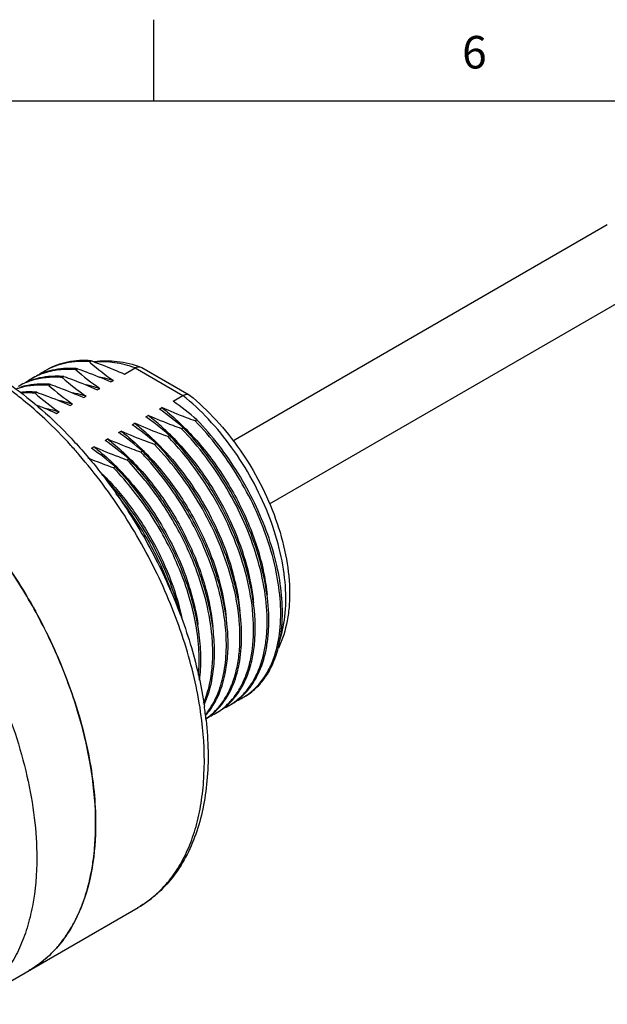
# Model space of a CAD drawing. Units: inches. Extents: x 0.4 to 16.6, y 0.6 to 10.4.
# Drawn here: x 4.1 to 6, y 7.3 to 10.4 of the extents above; entities that cross this region are included whole.
import ezdxf

# ---------------------------------------------------------------- set-up
doc = ezdxf.new("R2010")
doc.units = ezdxf.units.IN
doc.header["$LTSCALE"] = 0.935
doc.header["$MEASUREMENT"] = 0
doc.layers.get('0').update_dxf_attribs({"linetype": 'CONTINUOUS'})
doc.layers.add('02___PRT_ALL_AXES', color=7, linetype='CONTINUOUS')
doc.layers.add('AXIS', color=7, linetype='CONTINUOUS')
doc.styles.add('TEXTSTYLE_2', font='txt', dxfattribs={"width": 0.8})

msp = doc.modelspace()

# ---------------------------------------------------------------- linework, layer by layer
at = {"color": 7, "linetype": 'CONTINUOUS'}
for p, q in [((4.56, 10.112), (4.56, 10.362)), ((16.38, 10.112), (0.62, 10.112)), ((4.4696, 9.2728), (4.5025, 9.2918)), ((4.5025, 9.2918), (4.6492, 9.2072)), ((4.5204, 9.2945), (4.523, 9.2933)), ((4.523, 9.2933), (4.668, 9.2096)), ((4.6188, 9.1896), (4.6492, 9.2072)), ((4.6681, 9.2096), (4.6694, 9.2086)), ((4.4003, 8.9652), (4.4009, 8.9643)), ((4.5112, 7.6336), (4.5112, 7.6336))]:
    msp.add_line(p, q, dxfattribs=at)
for centre, radius, start, end in [((3.3418, 8.1908), 1.2927, 46.9269, 50.837), ((3.1439, 7.9895), 1.5908, 37.5045, 37.794), ((3.5779, 8.0859), 1.1493, 6.1752, 8.3194), ((4.3455, 7.9204), 0.3312, 300.0152, 311.6019)]:
    msp.add_arc(centre, radius, start, end, dxfattribs=at)
for points, knots in [([(4.1582, 9.1931), (4.1469, 9.2023), (4.1024, 9.2372), (4.0553, 9.2687), (4.0191, 9.2897)], [0, 0, 0, 0, 0.258388, 1, 1, 1, 1]), ([(4.0387, 9.2916), (4.0717, 9.2726), (4.137, 9.2294), (4.2298, 9.153), (4.3187, 9.0645), (4.3737, 8.9993), (4.4003, 8.9652)], [0, 0, 0, 0, 0.232796, 0.478444, 0.735016, 1, 1, 1, 1]), ([(4.377, 9.3114), (4.3884, 9.3131), (4.4119, 9.3149), (4.4605, 9.312), (4.4967, 9.3029), (4.5204, 9.2945)], [0, 0, 0, 0, 0.238127, 0.483179, 1, 1, 1, 1]), ([(4.5025, 9.2918), (4.4821, 9.2991), (4.4417, 9.3098), (4.3998, 9.3115), (4.3801, 9.3097)], [0, 0, 0, 0, 0.523434, 1, 1, 1, 1]), ([(4.5025, 9.2918), (4.5054, 9.2935), (4.5112, 9.2959), (4.5177, 9.2955), (4.5204, 9.2945)], [0, 0, 0, 0, 0.535811, 1, 1, 1, 1]), ([(4.6492, 9.2072), (4.6509, 9.2081), (4.6543, 9.2098), (4.6594, 9.2112), (4.6641, 9.2112), (4.6669, 9.2102), (4.6681, 9.2096)], [0, 0, 0, 0, 0.299508, 0.563073, 0.792831, 1, 1, 1, 1]), ([(4.9469, 8.4556), (4.9558, 8.4825), (4.967, 8.5422), (4.9655, 8.6376), (4.9472, 8.7402), (4.9128, 8.8456), (4.8638, 8.9494), (4.8023, 9.047), (4.7311, 9.1343), (4.6771, 9.1848), (4.6492, 9.2072)], [0, 0, 0, 0, 0.10013, 0.212397, 0.335555, 0.466953, 0.603066, 0.739921, 0.873473, 1, 1, 1, 1]), ([(4.6694, 9.2086), (4.6986, 9.1852), (4.7545, 9.1322), (4.8274, 9.0405), (4.8889, 8.9382), (4.9362, 8.8299), (4.9671, 8.7207), (4.9781, 8.6307), (4.9767, 8.5627), (4.9689, 8.5012), (4.9554, 8.4572), (4.9425, 8.4307)], [0, 0, 0, 0, 0.128162, 0.262832, 0.400186, 0.536005, 0.666288, 0.787839, 0.844791, 0.89907, 1, 1, 1, 1]), ([(4.3305, 9.0249), (4.3221, 9.0347), (4.2882, 9.0728), (4.2524, 9.1092), (4.2247, 9.1351)], [0, 0, 0, 0, 0.254051, 1, 1, 1, 1]), ([(3.0119, 9.0411), (3.024, 9.0481), (3.0493, 9.0606), (3.0895, 9.0745), (3.132, 9.0835), (3.1923, 9.0892), (3.2728, 9.0833), (3.372, 9.0569), (3.4737, 9.012), (3.5759, 8.9495), (3.6764, 8.8708), (3.7732, 8.7776), (3.8642, 8.6718), (3.9475, 8.5557), (4.0214, 8.4318), (4.0843, 8.3027), (4.1347, 8.1712), (4.1717, 8.04), (4.1945, 7.912), (4.2, 7.8277), (4.2, 7.7869)], [0, 0, 0, 0, 0.021332, 0.042893, 0.064898, 0.087543, 0.135318, 0.18722, 0.243657, 0.304605, 0.369693, 0.43829, 0.509576, 0.5826, 0.656332, 0.729709, 0.801685, 0.871278, 0.937616, 1, 1, 1, 1]), ([(4.7073, 8.2082), (4.6987, 8.2794), (4.6671, 8.4249), (4.5863, 8.6371), (4.4743, 8.841), (4.3811, 8.9664), (4.3305, 9.0249)], [0, 0, 0, 0, 0.236107, 0.487593, 0.745472, 1, 1, 1, 1]), ([(4.4058, 8.958), (4.4462, 8.9053), (4.5206, 8.7948), (4.6112, 8.6185), (4.6781, 8.437), (4.7062, 8.3132), (4.7151, 8.2522)], [0, 0, 0, 0, 0.255839, 0.512261, 0.762388, 1, 1, 1, 1]), ([(4.7205, 8.2095), (4.7239, 8.1777), (4.728, 8.1154), (4.7249, 8.0241), (4.7126, 7.9385), (4.6908, 7.8595), (4.6597, 7.7881), (4.6193, 7.7256), (4.5699, 7.673), (4.5314, 7.6453), (4.5112, 7.6336)], [0, 0, 0, 0, 0.148282, 0.289146, 0.422431, 0.5484, 0.667772, 0.781736, 0.891852, 1, 1, 1, 1]), ([(4.5654, 7.6728), (4.5803, 7.686), (4.6083, 7.7156), (4.6434, 7.7674), (4.6719, 7.8266), (4.6935, 7.8925), (4.708, 7.9646), (4.718, 8.0705), (4.714, 8.1527), (4.7073, 8.2082)], [0, 0, 0, 0, 0.103771, 0.211717, 0.325295, 0.445542, 0.573078, 0.708145, 1, 1, 1, 1]), ([(4.2, 7.7869), (4.2, 7.737), (4.1942, 7.6638), (4.1717, 7.5717), (4.1488, 7.5104), (4.1196, 7.4555), (4.0843, 7.4076), (4.0433, 7.3673), (4.0123, 7.3456), (3.9962, 7.3363)], [0, 0, 0, 0, 0.289277, 0.422535, 0.548497, 0.667893, 0.781867, 0.891952, 1, 1, 1, 1])]:
    msp.add_open_spline(points, degree=3, knots=knots, dxfattribs=at)
at = {"layer": '02___PRT_ALL_AXES', "color": 7, "linetype": 'CONTINUOUS'}
for p, q in [((4.3203, 9.2865), (4.3255, 9.2895)), ((4.3621, 9.3106), (4.3673, 9.3136)), ((4.2786, 9.2624), (4.2838, 9.2654)), ((4.2368, 9.2383), (4.242, 9.2413)), ((4.3861, 9.2246), (4.3937, 9.229)), ((4.4279, 9.2487), (4.4355, 9.2531)), ((4.1951, 9.2142), (4.2003, 9.2172)), ((4.3443, 9.2005), (4.3519, 9.2049)), ((4.3026, 9.1764), (4.3102, 9.1808)), ((4.577, 9.1655), (4.5846, 9.1699)), ((4.2608, 9.1523), (4.2684, 9.1567)), ((4.5353, 9.1414), (4.5429, 9.1458)), ((4.4935, 9.1173), (4.5011, 9.1217)), ((4.6504, 9.108), (4.6452, 9.105)), ((4.6922, 9.1321), (4.6869, 9.1291)), ((4.4517, 9.0932), (4.4594, 9.0976)), ((4.6086, 9.0839), (4.6034, 9.0809)), ((4.3682, 9.045), (4.3758, 9.0494)), ((4.41, 9.0691), (4.4176, 9.0735)), ((4.5669, 9.0598), (4.5617, 9.0568)), ((4.5651, 9.0614), (4.5669, 9.0598)), ((4.5251, 9.0357), (4.5199, 9.0327)), ((4.4416, 8.9875), (4.4364, 8.9845)), ((4.4834, 9.0116), (4.4781, 9.0086)), ((4.7917, 8.2612), (4.7924, 8.2618)), ((4.75, 8.2371), (4.7506, 8.2377)), ((3.9962, 7.3363), (4.5112, 7.6336))]:
    msp.add_line(p, q, dxfattribs=at)
for centre, radius, start, end in [((4.3021, 9.0192), 0.2713, 88.3438, 90.5342), ((4.3016, 9.0044), 0.2861, 85.201, 88.3281), ((4.915, 9.939), 0.8371, 228.6552, 228.9415), ((4.8957, 9.9161), 0.8071, 228.9093, 235.2331), ((3.8107, 7.7497), 1.66, 70.0333, 70.4076), ((4.287, 9.0808), 0.2054, 120.0054, 125.7627), ((4.2922, 9.0838), 0.2055, 113.9596, 119.9931), ((4.3287, 9.1049), 0.2054, 120.0054, 125.7627), ((4.2938, 9.0799), 0.2097, 108.6245, 113.9432), ((4.2952, 9.076), 0.2139, 107.0772, 108.6303), ((4.2599, 8.9816), 0.2848, 85.198, 88.9119), ((4.8125, 9.8684), 0.8077, 228.6166, 235.2324), ((4.2969, 9.0145), 0.273, 88.7721, 89.3999), ((4.2965, 9.0023), 0.2852, 85.1989, 88.7435), ((4.8543, 9.8925), 0.8077, 228.6166, 235.2324), ((4.2068, 9.0236), 0.2151, 105.5303, 108.8322), ((4.212, 9.0268), 0.2149, 107.0786, 107.4289), ((4.2504, 9.0596), 0.2055, 113.9596, 119.9931), ((4.214, 9.0196), 0.2224, 100.8286, 107.0331), ((4.2521, 9.0558), 0.2097, 108.6245, 113.9432), ((4.2533, 9.0521), 0.2136, 107.4281, 108.631), ((4.2537, 9.0509), 0.2149, 107.0786, 107.4289), ((4.2185, 8.9658), 0.2764, 87.8282, 88.942), ((4.218, 8.9551), 0.2872, 85.2033, 87.8142), ((4.7708, 9.8443), 0.8077, 228.6166, 235.2324), ((4.2704, 8.8666), 0.3828, 71.209, 72.1922), ((4.3121, 8.8907), 0.3828, 71.209, 72.1899), ((4.1767, 8.9417), 0.2764, 87.8323, 88.942), ((4.1763, 8.931), 0.2872, 85.2033, 87.8182), ((4.729, 9.8202), 0.8077, 228.6166, 235.2324), ((4.2286, 8.8425), 0.3828, 71.209, 72.1912), ((4.1869, 8.8184), 0.3828, 71.209, 72.192), ((4.1582, 8.5261), 0.8077, 48.6166, 55.2324), ((4.1451, 8.7943), 0.3828, 71.209, 72.1919), ((4.0761, 8.4798), 0.8053, 52.646, 55.2344), ((4.1104, 8.5882), 0.7056, 48.0235, 52.2013), ((4.1165, 8.502), 0.8077, 48.6164, 55.2325), ((4.0331, 8.4541), 0.8074, 48.7809, 55.2328), ((4.071, 8.4734), 0.8134, 48.632, 52.6385), ((4.0663, 8.5382), 0.7723, 45.1886, 48.0735), ((3.9912, 8.4297), 0.8077, 48.6166, 55.2324), ((3.9645, 8.5187), 0.6714, 52.0944, 52.2225), ((3.9494, 8.4056), 0.8077, 48.6166, 55.2324), ((4.0131, 8.5022), 0.7888, 45.7233, 46.0661), ((4.0073, 8.4963), 0.7971, 45.2094, 45.723), ((3.9972, 8.4862), 0.8114, 44.1905, 45.2079), ((3.9076, 8.3815), 0.8077, 48.6166, 55.2324), ((3.8866, 8.4188), 0.882, 43.0053, 44.1109), ((3.8706, 8.4019), 0.9111, 40.5796, 44.0803), ((3.7466, 8.3134), 1.0157, 28.2166, 32.6764), ((4.0676, 8.4613), 0.762, 13.1706, 15.2667), ((3.9537, 8.3995), 0.8328, 14.3615, 16.7586), ((4.0206, 8.4302), 0.8067, 13.5361, 14.5502), ((4.0123, 8.4297), 0.8207, 14.4341, 15.0335), ((4.0804, 8.415), 0.6214, 5.407, 8.1364), ((4.6554, 8.4033), 0.197, 312.3703, 313.7979), ((4.703, 8.4204), 0.1878, 300.0074, 306.3079), ((4.7396, 8.4416), 0.1879, 293.3885, 299.9908), ((4.701, 8.4231), 0.1912, 306.3126, 312.3983), ((4.697, 8.4276), 0.1972, 312.3708, 314.0466), ((4.5625, 8.364), 0.2099, 318.1538, 320.7726), ((4.656, 8.3934), 0.1879, 293.3885, 299.9908), ((4.6175, 8.3749), 0.1912, 306.3126, 312.3983), ((4.6136, 8.3792), 0.197, 312.3703, 313.7979), ((4.6086, 8.3843), 0.2041, 314.0637, 320.8265), ((4.6613, 8.3963), 0.1878, 300.0074, 306.3079), ((4.6978, 8.4175), 0.1879, 293.3885, 299.9908), ((4.6593, 8.399), 0.1912, 306.3126, 312.3983), ((4.6194, 8.3723), 0.188, 302.0369, 306.3074), ((3.4388, 7.8913), 0.9421, 359.96, 1.2195), ((3.5513, 7.8886), 0.8296, 354.4838, 358.8243), ((3.4731, 7.8912), 0.9078, 358.7578, 359.9634), ((3.6298, 7.881), 0.7508, 351.7537, 354.4875), ((3.7781, 7.8523), 0.5996, 343.7099, 346.3303), ((3.8323, 7.8358), 0.543, 338.7506, 343.7761), ((3.883, 7.8159), 0.4885, 334.4429, 338.7768), ((3.9043, 7.8058), 0.465, 333.4445, 334.4271), ((3.9781, 7.7605), 0.3782, 319.9665, 323.8206), ((4.0088, 7.731), 0.3355, 305.8283, 311.9508), ((4.0125, 7.7259), 0.3292, 300.0073, 305.8246)]:
    msp.add_arc(centre, radius, start, end, dxfattribs=at)
for points, knots in [([(4.3621, 9.3106), (4.338, 9.3126), (4.3017, 9.3111), (4.2564, 9.2982), (4.2357, 9.2885), (4.226, 9.2829)], [0, 0, 0, 0, 0.515213, 0.759719, 1, 1, 1, 1]), ([(4.3673, 9.3136), (4.3432, 9.3156), (4.3069, 9.3142), (4.2617, 9.3013), (4.241, 9.2915), (4.2312, 9.2859)], [0, 0, 0, 0, 0.515213, 0.759719, 1, 1, 1, 1]), ([(4.2996, 9.2905), (4.288, 9.2904), (4.2653, 9.2887), (4.243, 9.2837), (4.2324, 9.2804)], [0, 0, 0, 0, 0.508941, 1, 1, 1, 1]), ([(4.3255, 9.2895), (4.3343, 9.2864), (4.3688, 9.2738), (4.4029, 9.2599), (4.4279, 9.2487)], [0, 0, 0, 0, 0.253931, 1, 1, 1, 1]), ([(4.3775, 9.3099), (4.3854, 9.3071), (4.4164, 9.2955), (4.4471, 9.2829), (4.4696, 9.2728)], [0, 0, 0, 0, 0.253637, 1, 1, 1, 1]), ([(4.2327, 9.279), (4.2285, 9.2779), (4.2117, 9.2726), (4.1956, 9.2653), (4.1842, 9.2588)], [0, 0, 0, 0, 0.252556, 1, 1, 1, 1]), ([(4.2654, 9.2663), (4.2525, 9.2666), (4.2272, 9.2653), (4.2024, 9.2599), (4.1906, 9.2563)], [0, 0, 0, 0, 0.510163, 1, 1, 1, 1]), ([(4.2786, 9.2624), (4.2635, 9.2636), (4.234, 9.2638), (4.2048, 9.2588), (4.191, 9.2549)], [0, 0, 0, 0, 0.51264, 1, 1, 1, 1]), ([(4.2997, 9.2875), (4.2882, 9.2876), (4.2656, 9.2864), (4.2434, 9.282), (4.2327, 9.279)], [0, 0, 0, 0, 0.509234, 1, 1, 1, 1]), ([(4.2838, 9.2654), (4.2926, 9.2623), (4.3271, 9.2497), (4.3611, 9.2358), (4.3861, 9.2246)], [0, 0, 0, 0, 0.253931, 1, 1, 1, 1]), ([(4.3927, 9.2648), (4.3958, 9.2642), (4.4081, 9.2615), (4.4202, 9.2581), (4.4292, 9.2552)], [0, 0, 0, 0, 0.24522, 1, 1, 1, 1]), ([(4.191, 9.2549), (4.1867, 9.2537), (4.1699, 9.2485), (4.1538, 9.2412), (4.1425, 9.2346)], [0, 0, 0, 0, 0.252556, 1, 1, 1, 1]), ([(4.2368, 9.2383), (4.2218, 9.2395), (4.1922, 9.2397), (4.163, 9.2347), (4.1492, 9.2308)], [0, 0, 0, 0, 0.51264, 1, 1, 1, 1]), ([(4.2236, 9.2422), (4.2192, 9.2423), (4.202, 9.2422), (4.1848, 9.2404), (4.1722, 9.238)], [0, 0, 0, 0, 0.25593, 1, 1, 1, 1]), ([(4.242, 9.2413), (4.2508, 9.2382), (4.2853, 9.2256), (4.3193, 9.2117), (4.3443, 9.2005)], [0, 0, 0, 0, 0.253931, 1, 1, 1, 1]), ([(4.3514, 9.2406), (4.3544, 9.24), (4.3666, 9.2373), (4.3785, 9.2339), (4.3875, 9.2311)], [0, 0, 0, 0, 0.245286, 1, 1, 1, 1]), ([(4.1818, 9.2181), (4.1791, 9.2182), (4.1684, 9.2182), (4.1578, 9.2176), (4.1498, 9.2168)], [0, 0, 0, 0, 0.253733, 1, 1, 1, 1]), ([(4.1951, 9.2142), (4.1915, 9.2145), (4.1775, 9.2154), (4.1634, 9.2152), (4.153, 9.2145)], [0, 0, 0, 0, 0.255079, 1, 1, 1, 1]), ([(4.2003, 9.2172), (4.2091, 9.214), (4.2435, 9.2014), (4.2776, 9.1876), (4.3026, 9.1764)], [0, 0, 0, 0, 0.253931, 1, 1, 1, 1]), ([(4.3095, 9.2165), (4.3125, 9.2159), (4.3247, 9.2132), (4.3367, 9.2098), (4.3457, 9.207)], [0, 0, 0, 0, 0.245259, 1, 1, 1, 1]), ([(3.4522, 9.1849), (3.508, 9.1756), (3.5926, 9.1471), (3.6996, 9.0901), (3.7823, 9.0347), (3.8636, 8.9688), (3.9701, 8.8667), (4.0921, 8.7192), (4.2139, 8.5216), (4.2922, 8.3445), (4.3378, 8.2004), (4.3624, 8.0948), (4.3774, 7.9919), (4.381, 7.9243), (4.381, 7.8914)], [0, 0, 0, 0, 0.100148, 0.155535, 0.214265, 0.276046, 0.340463, 0.475021, 0.613284, 0.750048, 0.816319, 0.880381, 0.941744, 1, 1, 1, 1]), ([(4.1938, 9.18), (4.1995, 9.1778), (4.2221, 9.1691), (4.2443, 9.1597), (4.2608, 9.1523)], [0, 0, 0, 0, 0.252823, 1, 1, 1, 1]), ([(4.2258, 9.1684), (4.2288, 9.1677), (4.2411, 9.165), (4.2532, 9.1616), (4.2622, 9.1587)], [0, 0, 0, 0, 0.245236, 1, 1, 1, 1]), ([(4.2679, 9.1924), (4.2709, 9.1918), (4.283, 9.1891), (4.295, 9.1857), (4.304, 9.1828)], [0, 0, 0, 0, 0.24528, 1, 1, 1, 1]), ([(4.5846, 9.1699), (4.5904, 9.1654), (4.6139, 9.1466), (4.6362, 9.1262), (4.6524, 9.1102)], [0, 0, 0, 0, 0.244382, 1, 1, 1, 1]), ([(4.6869, 9.1291), (4.6781, 9.1322), (4.6437, 9.1448), (4.6096, 9.1587), (4.5846, 9.1699)], [0, 0, 0, 0, 0.253931, 1, 1, 1, 1]), ([(4.6452, 9.105), (4.6364, 9.1081), (4.6019, 9.1207), (4.5679, 9.1346), (4.5429, 9.1458)], [0, 0, 0, 0, 0.253932, 1, 1, 1, 1]), ([(4.5011, 9.1217), (4.5062, 9.1178), (4.5266, 9.1014), (4.5462, 9.084), (4.5604, 9.0703)], [0, 0, 0, 0, 0.244983, 1, 1, 1, 1]), ([(4.6034, 9.0809), (4.5946, 9.084), (4.5601, 9.0966), (4.5261, 9.1105), (4.5011, 9.1217)], [0, 0, 0, 0, 0.253931, 1, 1, 1, 1]), ([(4.8799, 8.3502), (4.8913, 8.3738), (4.9037, 8.4131), (4.9118, 8.4683), (4.9147, 8.5307), (4.9075, 8.6143), (4.8831, 8.7178), (4.8438, 8.823), (4.7911, 8.9258), (4.7268, 9.0221), (4.6768, 9.0808), (4.6504, 9.108)], [0, 0, 0, 0, 0.094571, 0.146339, 0.201137, 0.319337, 0.447637, 0.583328, 0.723061, 0.863168, 1, 1, 1, 1]), ([(4.6524, 9.1102), (4.6875, 9.0753), (4.7523, 8.998), (4.8294, 8.8692), (4.8756, 8.7539), (4.8989, 8.6616), (4.9057, 8.6164), (4.9078, 8.5942)], [0, 0, 0, 0, 0.253647, 0.513391, 0.766127, 0.886106, 1, 1, 1, 1]), ([(4.9312, 8.4081), (4.9392, 8.4329), (4.9499, 8.4872), (4.9508, 8.5742), (4.9376, 8.6681), (4.9107, 8.7659), (4.8709, 8.8641), (4.8196, 8.9596), (4.7585, 9.0491), (4.7116, 9.1037), (4.6869, 9.1291)], [0, 0, 0, 0, 0.098439, 0.207957, 0.327835, 0.456276, 0.590756, 0.72831, 0.865766, 1, 1, 1, 1]), ([(4.9422, 8.431), (4.9486, 8.456), (4.9565, 8.5102), (4.9543, 8.596), (4.9391, 8.6876), (4.9111, 8.7823), (4.8713, 8.8771), (4.8208, 8.969), (4.7613, 9.055), (4.716, 9.1076), (4.6922, 9.1321)], [0, 0, 0, 0, 0.100425, 0.211409, 0.33203, 0.460473, 0.594327, 0.730816, 0.867001, 1, 1, 1, 1]), ([(4.3808, 7.9114), (4.3796, 7.9646), (4.3682, 8.0749), (4.3282, 8.2409), (4.266, 8.4087), (4.1837, 8.5724), (4.0843, 8.7266), (3.971, 8.8658), (3.8479, 8.9853), (3.7584, 9.0517), (3.7129, 9.0801)], [0, 0, 0, 0, 0.114615, 0.237656, 0.366758, 0.499073, 0.631515, 0.760989, 0.884621, 1, 1, 1, 1]), ([(4.4594, 9.0976), (4.4652, 9.0931), (4.4887, 9.0742), (4.511, 9.0539), (4.5271, 9.0379)], [0, 0, 0, 0, 0.244382, 1, 1, 1, 1]), ([(4.5617, 9.0568), (4.5529, 9.0599), (4.5184, 9.0725), (4.4843, 9.0864), (4.4594, 9.0976)], [0, 0, 0, 0, 0.253931, 1, 1, 1, 1]), ([(4.7912, 8.2628), (4.8003, 8.2722), (4.8172, 8.2931), (4.8371, 8.3296), (4.8521, 8.3711), (4.8658, 8.4344), (4.8685, 8.5236), (4.8512, 8.6372), (4.8143, 8.7555), (4.7595, 8.8728), (4.6893, 8.9831), (4.6333, 9.05), (4.6034, 9.0809)], [0, 0, 0, 0, 0.043094, 0.088535, 0.13696, 0.188761, 0.302814, 0.430138, 0.567893, 0.711979, 0.857636, 1, 1, 1, 1]), ([(4.7924, 8.2618), (4.8017, 8.2708), (4.8192, 8.2914), (4.84, 8.3274), (4.8558, 8.3687), (4.8664, 8.4147), (4.8717, 8.4647), (4.8717, 8.538), (4.8575, 8.6359), (4.8209, 8.7552), (4.7659, 8.8736), (4.6953, 8.9852), (4.6388, 9.0528), (4.6086, 9.0839)], [0, 0, 0, 0, 0.042943, 0.08815, 0.136307, 0.187845, 0.242962, 0.301653, 0.428825, 0.566694, 0.711102, 0.857195, 1, 1, 1, 1]), ([(4.6106, 9.0861), (4.641, 9.056), (4.6977, 8.9899), (4.7682, 8.8801), (4.8225, 8.763), (4.8469, 8.6815), (4.8553, 8.641)], [0, 0, 0, 0, 0.249575, 0.505857, 0.759147, 1, 1, 1, 1]), ([(4.8738, 8.3455), (4.8854, 8.369), (4.898, 8.4082), (4.9064, 8.4635), (4.9096, 8.5259), (4.9025, 8.6097), (4.8783, 8.7135), (4.8391, 8.819), (4.7862, 8.9221), (4.7218, 9.0188), (4.6717, 9.0777), (4.6452, 9.105)], [0, 0, 0, 0, 0.094388, 0.146074, 0.200802, 0.318913, 0.447202, 0.582951, 0.722794, 0.863035, 1, 1, 1, 1]), ([(4.4781, 9.0086), (4.4694, 9.0117), (4.4349, 9.0243), (4.4008, 9.0381), (4.3758, 9.0494)], [0, 0, 0, 0, 0.253931, 1, 1, 1, 1]), ([(4.377, 9.0484), (4.3827, 9.044), (4.4058, 9.0254), (4.4277, 9.0054), (4.4436, 8.9896)], [0, 0, 0, 0, 0.244499, 1, 1, 1, 1]), ([(4.4176, 9.0735), (4.4234, 9.069), (4.4469, 9.0501), (4.4692, 9.0298), (4.4853, 9.0138)], [0, 0, 0, 0, 0.244385, 1, 1, 1, 1]), ([(4.5199, 9.0327), (4.5111, 9.0358), (4.4766, 9.0484), (4.4426, 9.0622), (4.4176, 9.0735)], [0, 0, 0, 0, 0.253931, 1, 1, 1, 1]), ([(4.8015, 8.6328), (4.7915, 8.6715), (4.7653, 8.7489), (4.7112, 8.8599), (4.6435, 8.9642), (4.5901, 9.0275), (4.5617, 9.0568)], [0, 0, 0, 0, 0.243519, 0.496436, 0.751153, 1, 1, 1, 1]), ([(4.8049, 8.6426), (4.7947, 8.6807), (4.7683, 8.7569), (4.7145, 8.8661), (4.6475, 8.9686), (4.5949, 9.031), (4.5669, 9.0598)], [0, 0, 0, 0, 0.244002, 0.496935, 0.751412, 1, 1, 1, 1]), ([(4.579, 9.0517), (4.6052, 9.0248), (4.6545, 8.9666), (4.7174, 8.8708), (4.7681, 8.7687), (4.793, 8.6975), (4.8027, 8.6619)], [0, 0, 0, 0, 0.248493, 0.502905, 0.755849, 1, 1, 1, 1]), ([(4.5271, 9.0379), (4.533, 9.032), (4.5565, 9.0079), (4.5786, 8.9824), (4.5943, 8.9626)], [0, 0, 0, 0, 0.246246, 1, 1, 1, 1]), ([(4.7511, 8.6397), (4.7407, 8.6743), (4.7151, 8.7434), (4.6649, 8.8426), (4.604, 8.9361), (4.5567, 8.9935), (4.5316, 9.0203)], [0, 0, 0, 0, 0.245205, 0.497691, 0.751325, 1, 1, 1, 1]), ([(4.4364, 8.9845), (4.4297, 8.9868), (4.4034, 8.9964), (4.3774, 9.0066), (4.3581, 9.0148)], [0, 0, 0, 0, 0.252838, 1, 1, 1, 1]), ([(4.663, 8.6251), (4.6516, 8.6585), (4.6245, 8.7247), (4.5734, 8.8194), (4.5126, 8.9081), (4.4661, 8.9622), (4.4416, 8.9875)], [0, 0, 0, 0, 0.247503, 0.500488, 0.753204, 1, 1, 1, 1]), ([(4.4436, 8.9896), (4.4686, 8.9648), (4.5161, 8.911), (4.5778, 8.8222), (4.629, 8.7269), (4.6555, 8.66), (4.6664, 8.6264)], [0, 0, 0, 0, 0.246294, 0.49942, 0.752853, 1, 1, 1, 1]), ([(4.5442, 8.9324), (4.539, 8.9391), (4.518, 8.9654), (4.4956, 8.9906), (4.4781, 9.0086)], [0, 0, 0, 0, 0.253142, 1, 1, 1, 1]), ([(4.6015, 8.8617), (4.5928, 8.8753), (4.5571, 8.9281), (4.5164, 8.9775), (4.4834, 9.0116)], [0, 0, 0, 0, 0.253968, 1, 1, 1, 1]), ([(4.4853, 9.0138), (4.5206, 8.9788), (4.5855, 8.9014), (4.6626, 8.7723), (4.7088, 8.6568), (4.732, 8.5644), (4.7388, 8.5191), (4.7409, 8.497)], [0, 0, 0, 0, 0.253695, 0.513491, 0.766223, 0.886166, 1, 1, 1, 1]), ([(4.7463, 8.6739), (4.7364, 8.7027), (4.7135, 8.7601), (4.671, 8.8429), (4.6209, 8.9218), (4.5827, 8.9711), (4.5626, 8.9945)], [0, 0, 0, 0, 0.246233, 0.497824, 0.750492, 1, 1, 1, 1]), ([(4.4018, 8.9656), (4.4324, 8.9352), (4.4894, 8.8688), (4.5602, 8.7582), (4.6146, 8.6404), (4.6388, 8.5584), (4.647, 8.5177)], [0, 0, 0, 0, 0.249711, 0.506118, 0.759397, 1, 1, 1, 1]), ([(4.6973, 8.3478), (4.6996, 8.3727), (4.7, 8.4251), (4.69, 8.5057), (4.6697, 8.5896), (4.6395, 8.6747), (4.6002, 8.7589), (4.5528, 8.84), (4.4984, 8.9159), (4.4576, 8.9625), (4.4364, 8.9845)], [0, 0, 0, 0, 0.106325, 0.221362, 0.343879, 0.472162, 0.604168, 0.737667, 0.870357, 1, 1, 1, 1]), ([(4.5943, 8.9626), (4.6246, 8.9245), (4.6789, 8.8436), (4.7205, 8.7556), (4.7374, 8.7104)], [0, 0, 0, 0, 0.502205, 1, 1, 1, 1]), ([(4.6414, 8.5328), (4.6319, 8.5706), (4.607, 8.6466), (4.5552, 8.7558), (4.49, 8.8591), (4.4385, 8.9222), (4.411, 8.9516)], [0, 0, 0, 0, 0.242634, 0.495045, 0.749962, 1, 1, 1, 1]), ([(4.6886, 8.6764), (4.6712, 8.7221), (4.629, 8.8113), (4.5745, 8.8935), (4.5442, 8.9324)], [0, 0, 0, 0, 0.497816, 1, 1, 1, 1]), ([(4.6143, 8.6028), (4.5952, 8.6577), (4.5464, 8.7644), (4.4802, 8.8613), (4.4428, 8.9065)], [0, 0, 0, 0, 0.497428, 1, 1, 1, 1]), ([(4.7142, 8.2566), (4.7303, 8.2909), (4.7444, 8.35), (4.7474, 8.4324), (4.7417, 8.5013), (4.728, 8.5733), (4.6991, 8.6732), (4.6669, 8.7463), (4.6416, 8.7936)], [0, 0, 0, 0, 0.203417, 0.318637, 0.442411, 0.573868, 0.711736, 1, 1, 1, 1]), ([(4.7374, 8.7104), (4.7492, 8.679), (4.7685, 8.6169), (4.7796, 8.5528), (4.7826, 8.5216)], [0, 0, 0, 0, 0.516431, 1, 1, 1, 1]), ([(4.7387, 8.4672), (4.7357, 8.5017), (4.7234, 8.5729), (4.7018, 8.6417), (4.6886, 8.6764)], [0, 0, 0, 0, 0.482988, 1, 1, 1, 1]), ([(4.7856, 8.4957), (4.7829, 8.5252), (4.7732, 8.5855), (4.7564, 8.6442), (4.7463, 8.6739)], [0, 0, 0, 0, 0.484727, 1, 1, 1, 1]), ([(4.7005, 8.3325), (4.7034, 8.3547), (4.7059, 8.4012), (4.7006, 8.4732), (4.6865, 8.5488), (4.6717, 8.5995), (4.663, 8.6251)], [0, 0, 0, 0, 0.225213, 0.468315, 0.727493, 1, 1, 1, 1]), ([(4.6664, 8.6264), (4.6698, 8.616), (4.6821, 8.5755), (4.6911, 8.534), (4.6955, 8.503)], [0, 0, 0, 0, 0.257947, 1, 1, 1, 1]), ([(4.797, 8.3033), (4.8073, 8.325), (4.8231, 8.3738), (4.8319, 8.4541), (4.827, 8.5426), (4.8151, 8.6033), (4.8071, 8.6343)], [0, 0, 0, 0, 0.213705, 0.451978, 0.71498, 1, 1, 1, 1]), ([(4.8095, 8.6349), (4.8113, 8.6273), (4.8177, 8.5978), (4.8223, 8.5678), (4.8243, 8.5454)], [0, 0, 0, 0, 0.257039, 1, 1, 1, 1]), ([(4.8553, 8.641), (4.8565, 8.635), (4.8611, 8.6115), (4.8644, 8.5876), (4.8661, 8.5698)], [0, 0, 0, 0, 0.255803, 1, 1, 1, 1]), ([(4.7495, 8.2387), (4.7588, 8.2482), (4.7759, 8.2697), (4.7961, 8.3071), (4.8112, 8.3497), (4.8209, 8.397), (4.8252, 8.4483), (4.8236, 8.5233), (4.8142, 8.5806), (4.805, 8.619)], [0, 0, 0, 0, 0.099714, 0.205002, 0.317381, 0.437765, 0.566522, 0.703558, 1, 1, 1, 1]), ([(4.7801, 8.4949), (4.7793, 8.504), (4.7749, 8.5414), (4.7675, 8.5784), (4.7604, 8.6061)], [0, 0, 0, 0, 0.241917, 1, 1, 1, 1]), ([(4.7185, 8.2265), (4.7314, 8.2421), (4.7539, 8.2787), (4.7749, 8.3428), (4.7842, 8.4163), (4.7827, 8.4681), (4.7801, 8.4949)], [0, 0, 0, 0, 0.215122, 0.451494, 0.71298, 1, 1, 1, 1]), ([(4.7552, 8.2792), (4.7699, 8.31), (4.7838, 8.3624), (4.7891, 8.4358), (4.7874, 8.4754), (4.7856, 8.4957)], [0, 0, 0, 0, 0.462863, 0.722328, 1, 1, 1, 1]), ([(4.7128, 8.2622), (4.7256, 8.2919), (4.7376, 8.3416), (4.742, 8.4109), (4.7404, 8.4481), (4.7387, 8.4672)], [0, 0, 0, 0, 0.465415, 0.72426, 1, 1, 1, 1]), ([(4.8387, 8.2819), (4.8512, 8.2891), (4.8749, 8.3067), (4.9043, 8.3413), (4.9274, 8.3833), (4.9379, 8.4145), (4.9422, 8.431)], [0, 0, 0, 0, 0.231831, 0.471615, 0.726082, 1, 1, 1, 1]), ([(4.8335, 8.2789), (4.8447, 8.2853), (4.8661, 8.3009), (4.8934, 8.3309), (4.9156, 8.367), (4.9265, 8.3939), (4.9312, 8.4081)], [0, 0, 0, 0, 0.234724, 0.476033, 0.729676, 1, 1, 1, 1]), ([(4.833, 8.287), (4.8411, 8.2953), (4.8563, 8.3139), (4.8684, 8.3346), (4.8738, 8.3455)], [0, 0, 0, 0, 0.488424, 1, 1, 1, 1]), ([(4.8341, 8.2859), (4.8434, 8.2948), (4.8606, 8.3151), (4.8739, 8.338), (4.8799, 8.3502)], [0, 0, 0, 0, 0.487374, 1, 1, 1, 1]), ([(4.7669, 8.2554), (4.7698, 8.259), (4.7813, 8.274), (4.7908, 8.2904), (4.797, 8.3033)], [0, 0, 0, 0, 0.243168, 1, 1, 1, 1]), ([(4.7251, 8.2313), (4.728, 8.2349), (4.7395, 8.2499), (4.7491, 8.2663), (4.7552, 8.2792)], [0, 0, 0, 0, 0.243169, 1, 1, 1, 1]), ([(4.75, 8.2307), (4.7575, 8.235), (4.772, 8.2448), (4.7851, 8.2565), (4.7912, 8.2628)], [0, 0, 0, 0, 0.496796, 1, 1, 1, 1]), ([(4.7917, 8.2548), (4.7992, 8.2591), (4.8138, 8.2689), (4.8269, 8.2807), (4.833, 8.287)], [0, 0, 0, 0, 0.496796, 1, 1, 1, 1]), ([(4.7191, 8.2134), (4.7219, 8.2152), (4.7326, 8.2229), (4.7426, 8.2316), (4.7495, 8.2387)], [0, 0, 0, 0, 0.248146, 1, 1, 1, 1]), ([(4.381, 7.8914), (4.381, 7.8459), (4.3747, 7.7593), (4.3525, 7.6749), (4.3374, 7.6367)], [0, 0, 0, 0, 0.525082, 1, 1, 1, 1]), ([(4.3607, 7.7106), (4.362, 7.7157), (4.3667, 7.7364), (4.3705, 7.7574), (4.3728, 7.7733)], [0, 0, 0, 0, 0.245311, 1, 1, 1, 1]), ([(4.3374, 7.6367), (4.329, 7.6154), (4.3098, 7.5749), (4.2727, 7.5205), (4.2287, 7.475), (4.1948, 7.451), (4.1771, 7.4408)], [0, 0, 0, 0, 0.266826, 0.519738, 0.762539, 1, 1, 1, 1]), ([(4.2833, 7.5372), (4.2868, 7.5419), (4.3003, 7.5613), (4.3122, 7.582), (4.3202, 7.598)], [0, 0, 0, 0, 0.24499, 1, 1, 1, 1]), ([(4.2331, 7.4814), (4.2361, 7.4842), (4.2483, 7.4955), (4.2596, 7.5077), (4.2676, 7.5172)], [0, 0, 0, 0, 0.247729, 1, 1, 1, 1])]:
    msp.add_open_spline(points, degree=3, knots=knots, dxfattribs=at)
at = {"layer": 'AXIS', "color": 7, "linetype": 'CONTINUOUS'}
for p, q in [((4.803, 9.0682), (5.9534, 9.7324)), ((4.9157, 8.8741), (6.0656, 9.5381))]:
    msp.add_line(p, q, dxfattribs=at)

# ---------------------------------------------------------------- texts
at = {"color": 7, "linetype": 'CONTINUOUS', "insert": (5.545, 10.312), "char_height": 0.1, "width": 0.08, "attachment_point": 2, "line_spacing_factor": 0.9, "style": 'TEXTSTYLE_2'}
msp.add_mtext('6', dxfattribs=at)

doc.saveas('drawing.dxf')
